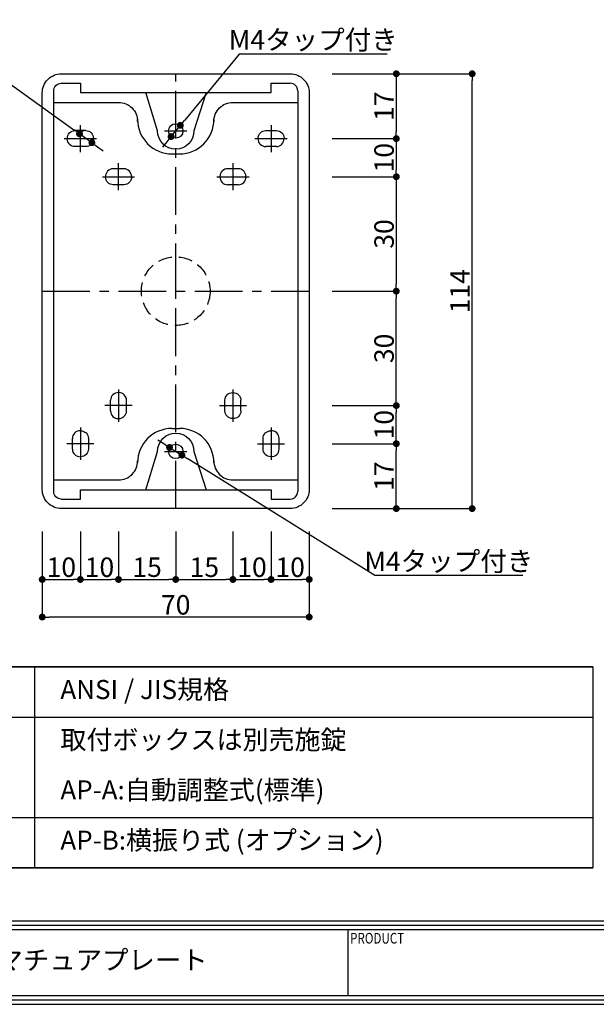
# Model space of a CAD drawing. Extents: x 0 to 703, y 0 to 496.
# Drawn here: x 242 to 393, y 0 to 258 of the extents above; entities that cross this region are included whole.
import ezdxf
from ezdxf.enums import TextEntityAlignment as Align

# ---------------------------------------------------------------- set-up
doc = ezdxf.new("R2010")
doc.units = 0
doc.header["$MEASUREMENT"] = 0
doc.header["$PDMODE"] = 65
doc.header["$PDSIZE"] = 0.2
doc.linetypes.add('CENTER2', pattern=[20, 12.5, -2.5, 2.5, -2.5])
doc.linetypes.add('HIDDEN', pattern=[1.5, 1, -0.5])
doc.layers.get('0').update_dxf_attribs({"linetype": 'CONTINUOUS'})
doc.layers.get('DEFPOINTS').update_dxf_attribs({"linetype": 'CONTINUOUS'})
for name, color, linetype in [('中心', 4, 'CENTER2'), ('図枠', 3, 'CONTINUOUS'), ('外形', 7, 'CONTINUOUS'), ('寸法', 6, 'CONTINUOUS'), ('注釈', 7, 'CONTINUOUS')]:
    doc.layers.add(name, color=color, linetype=linetype)
doc.styles.add('寸法', font='txt')
doc.dimstyles.new('寸法', dxfattribs={"dimscale": 3, "dimtxt": 1.7, "dimasz": 0.6, "dimexe": 0, "dimexo": 2, "dimgap": 0, "dimtad": 1, "dimtoh": 1, "dimdec": 1, "dimlunit": 6, "dimtxsty": '寸法', "dimblk": 'DOT', "dimcen": 2.5, "dimclrd": 142, "dimclre": 142, "dimadec": 0, "dimazin": 0, "dimtfac": 1, "dimtmove": 0, "dimatfit": 3, "dimldrblk": 'DOT', "dimfxl": 1, "dimlwd": -1, "dimlwe": -1, "dimarcsym": 0})

# ---------------------------------------------------------------- blocks, each defined once
blk = doc.blocks.new('_Dot')
at = {"color": 0, "linetype": 'ByBlock', "lineweight": -2}
blk.add_line((-0.5, 0), (-1, 0), dxfattribs=at)
at = {"color": 0, "linetype": 'ByBlock', "const_width": 0.5}
blk.add_lwpolyline([(-0.25, 0, 1), (0.25, 0, 1)], format="xyb", close=True, dxfattribs=at)
blk = doc.blocks.new('*D51')
at = {"layer": 'DEFPOINTS', "color": 0, "ltscale": 25}
for p in [(317.71, 243.98), (360.44, 243.98), (317.71, 129.98)]:
    blk.add_point(p, dxfattribs=at)
at = {"layer": '寸法', "color": 142, "ltscale": 25}
for p, q in [((323.71, 243.98), (360.44, 243.98)), ((360.44, 131.78), (360.44, 242.18)), ((323.71, 129.98), (360.44, 129.98))]:
    blk.add_line(p, q, dxfattribs=at)
at = {"layer": '寸法', "color": 142, "ltscale": 25, "xscale": 1.8, "yscale": 1.8, "zscale": 1.8}
for p, rotation in [((360.44, 243.98), 90), ((360.44, 129.98), 270)]:
    blk.add_blockref('_Dot', p, dxfattribs=dict(at, rotation=rotation))
at = {"layer": '寸法', "color": 0, "ltscale": 25, "insert": (357.89, 186.98), "char_height": 5.1, "attachment_point": 5, "rotation": 90, "style": '寸法'}
blk.add_mtext('114', dxfattribs=at)
blk = doc.blocks.new('*D52')
at = {"layer": 'DEFPOINTS', "color": 0, "ltscale": 25}
for p in [(247.71, 129.98), (317.71, 129.98), (247.71, 101.53)]:
    blk.add_point(p, dxfattribs=at)
at = {"layer": '寸法', "color": 142, "ltscale": 25}
for p, q in [((247.71, 123.98), (247.71, 101.53)), ((317.71, 123.98), (317.71, 101.53)), ((315.91, 101.53), (249.51, 101.53))]:
    blk.add_line(p, q, dxfattribs=at)
at = {"layer": '寸法', "color": 142, "ltscale": 25, "xscale": 1.8, "yscale": 1.8, "zscale": 1.8, "rotation": 180}
blk.add_blockref('_Dot', (247.71, 101.53), dxfattribs=at)
at = {"layer": '寸法', "color": 142, "ltscale": 25, "xscale": 1.8, "yscale": 1.8, "zscale": 1.8}
blk.add_blockref('_Dot', (317.71, 101.53), dxfattribs=at)
at = {"layer": '寸法', "color": 0, "ltscale": 25, "insert": (282.71, 104.08), "char_height": 5.1, "attachment_point": 5, "style": '寸法'}
blk.add_mtext('70', dxfattribs=at)
blk = doc.blocks.new('*D53')
at = {"layer": 'DEFPOINTS', "color": 0, "ltscale": 25}
for p in [(317.71, 243.98), (317.71, 226.98), (340.55, 226.98)]:
    blk.add_point(p, dxfattribs=at)
at = {"layer": '寸法', "color": 142, "ltscale": 25}
for p, q in [((323.71, 243.98), (340.55, 243.98)), ((340.55, 242.18), (340.55, 228.78)), ((323.71, 226.98), (340.55, 226.98))]:
    blk.add_line(p, q, dxfattribs=at)
at = {"layer": '寸法', "color": 142, "ltscale": 25, "xscale": 1.8, "yscale": 1.8, "zscale": 1.8}
for p, rotation in [((340.55, 243.98), 90), ((340.55, 226.98), 270)]:
    blk.add_blockref('_Dot', p, dxfattribs=dict(at, rotation=rotation))
at = {"layer": '寸法', "color": 0, "ltscale": 25, "insert": (338, 235.48), "char_height": 5.1, "attachment_point": 5, "rotation": 90, "style": '寸法'}
blk.add_mtext('17', dxfattribs=at)
blk = doc.blocks.new('*D54')
at = {"layer": 'DEFPOINTS', "color": 0, "ltscale": 25}
for p in [(317.71, 226.98), (317.71, 216.98), (340.55, 216.98)]:
    blk.add_point(p, dxfattribs=at)
at = {"layer": '寸法', "color": 142, "ltscale": 25}
for p, q in [((323.71, 226.98), (340.55, 226.98)), ((340.55, 225.18), (340.55, 218.78)), ((323.71, 216.98), (340.55, 216.98))]:
    blk.add_line(p, q, dxfattribs=at)
at = {"layer": '寸法', "color": 142, "ltscale": 25, "xscale": 1.8, "yscale": 1.8, "zscale": 1.8}
for p, rotation in [((340.55, 226.98), 90), ((340.55, 216.98), 270)]:
    blk.add_blockref('_Dot', p, dxfattribs=dict(at, rotation=rotation))
at = {"layer": '寸法', "color": 0, "ltscale": 25, "insert": (338, 221.98), "char_height": 5.1, "attachment_point": 5, "rotation": 90, "style": '寸法'}
blk.add_mtext('10', dxfattribs=at)
blk = doc.blocks.new('*D55')
at = {"layer": 'DEFPOINTS', "color": 0, "ltscale": 25}
for p in [(317.71, 216.98), (317.71, 186.98), (340.55, 186.98)]:
    blk.add_point(p, dxfattribs=at)
at = {"layer": '寸法', "color": 142, "ltscale": 25}
for p, q in [((323.71, 216.98), (340.55, 216.98)), ((340.55, 215.18), (340.55, 188.78)), ((323.71, 186.98), (340.55, 186.98))]:
    blk.add_line(p, q, dxfattribs=at)
at = {"layer": '寸法', "color": 142, "ltscale": 25, "xscale": 1.8, "yscale": 1.8, "zscale": 1.8}
for p, rotation in [((340.55, 216.98), 90), ((340.55, 186.98), 270)]:
    blk.add_blockref('_Dot', p, dxfattribs=dict(at, rotation=rotation))
at = {"layer": '寸法', "color": 0, "ltscale": 25, "insert": (338, 201.98), "char_height": 5.1, "attachment_point": 5, "rotation": 90, "style": '寸法'}
blk.add_mtext('30', dxfattribs=at)
blk = doc.blocks.new('*D56')
at = {"layer": 'DEFPOINTS', "color": 0, "ltscale": 25}
for p in [(247.71, 129.98), (257.71, 129.98), (257.71, 111.39)]:
    blk.add_point(p, dxfattribs=at)
at = {"layer": '寸法', "color": 142, "ltscale": 25}
for p, q in [((247.71, 123.98), (247.71, 111.39)), ((257.71, 123.98), (257.71, 111.39)), ((249.51, 111.39), (255.91, 111.39))]:
    blk.add_line(p, q, dxfattribs=at)
at = {"layer": '寸法', "color": 142, "ltscale": 25, "xscale": 1.8, "yscale": 1.8, "zscale": 1.8, "rotation": 180}
blk.add_blockref('_Dot', (247.71, 111.39), dxfattribs=at)
at = {"layer": '寸法', "color": 142, "ltscale": 25, "xscale": 1.8, "yscale": 1.8, "zscale": 1.8}
blk.add_blockref('_Dot', (257.71, 111.39), dxfattribs=at)
at = {"layer": '寸法', "color": 0, "ltscale": 25, "insert": (252.71, 113.94), "char_height": 5.1, "attachment_point": 5, "style": '寸法'}
blk.add_mtext('10', dxfattribs=at)
blk = doc.blocks.new('*D57')
at = {"layer": 'DEFPOINTS', "color": 0, "ltscale": 25}
for p in [(257.71, 129.98), (267.71, 129.98), (267.71, 111.39)]:
    blk.add_point(p, dxfattribs=at)
at = {"layer": '寸法', "color": 142, "ltscale": 25}
for p, q in [((257.71, 123.98), (257.71, 111.39)), ((267.71, 123.98), (267.71, 111.39)), ((259.51, 111.39), (265.91, 111.39))]:
    blk.add_line(p, q, dxfattribs=at)
at = {"layer": '寸法', "color": 142, "ltscale": 25, "xscale": 1.8, "yscale": 1.8, "zscale": 1.8, "rotation": 180}
blk.add_blockref('_Dot', (257.71, 111.39), dxfattribs=at)
at = {"layer": '寸法', "color": 142, "ltscale": 25, "xscale": 1.8, "yscale": 1.8, "zscale": 1.8}
blk.add_blockref('_Dot', (267.71, 111.39), dxfattribs=at)
at = {"layer": '寸法', "color": 0, "ltscale": 25, "insert": (262.71, 113.94), "char_height": 5.1, "attachment_point": 5, "style": '寸法'}
blk.add_mtext('10', dxfattribs=at)
blk = doc.blocks.new('*D58')
at = {"layer": 'DEFPOINTS', "color": 0, "ltscale": 25}
for p in [(267.71, 129.98), (282.71, 129.98), (282.71, 111.39)]:
    blk.add_point(p, dxfattribs=at)
at = {"layer": '寸法', "color": 142, "ltscale": 25}
for p, q in [((267.71, 123.98), (267.71, 111.39)), ((282.71, 123.98), (282.71, 111.39)), ((269.51, 111.39), (280.91, 111.39))]:
    blk.add_line(p, q, dxfattribs=at)
at = {"layer": '寸法', "color": 142, "ltscale": 25, "xscale": 1.8, "yscale": 1.8, "zscale": 1.8, "rotation": 180}
blk.add_blockref('_Dot', (267.71, 111.39), dxfattribs=at)
at = {"layer": '寸法', "color": 142, "ltscale": 25, "xscale": 1.8, "yscale": 1.8, "zscale": 1.8}
blk.add_blockref('_Dot', (282.71, 111.39), dxfattribs=at)
at = {"layer": '寸法', "color": 0, "ltscale": 25, "insert": (275.21, 113.94), "char_height": 5.1, "attachment_point": 5, "style": '寸法'}
blk.add_mtext('15', dxfattribs=at)
blk = doc.blocks.new('*D59')
at = {"layer": 'DEFPOINTS', "color": 0, "ltscale": 25}
for p in [(282.71, 129.98), (297.71, 129.98), (297.71, 111.39)]:
    blk.add_point(p, dxfattribs=at)
at = {"layer": '寸法', "color": 142, "ltscale": 25}
for p, q in [((282.71, 123.98), (282.71, 111.39)), ((297.71, 123.98), (297.71, 111.39)), ((284.51, 111.39), (295.91, 111.39))]:
    blk.add_line(p, q, dxfattribs=at)
at = {"layer": '寸法', "color": 142, "ltscale": 25, "xscale": 1.8, "yscale": 1.8, "zscale": 1.8, "rotation": 180}
blk.add_blockref('_Dot', (282.71, 111.39), dxfattribs=at)
at = {"layer": '寸法', "color": 142, "ltscale": 25, "xscale": 1.8, "yscale": 1.8, "zscale": 1.8}
blk.add_blockref('_Dot', (297.71, 111.39), dxfattribs=at)
at = {"layer": '寸法', "color": 0, "ltscale": 25, "insert": (290.21, 113.94), "char_height": 5.1, "attachment_point": 5, "style": '寸法'}
blk.add_mtext('15', dxfattribs=at)
blk = doc.blocks.new('*D60')
at = {"layer": 'DEFPOINTS', "color": 0, "ltscale": 25}
for p in [(297.71, 129.98), (307.71, 129.98), (307.71, 111.39)]:
    blk.add_point(p, dxfattribs=at)
at = {"layer": '寸法', "color": 142, "ltscale": 25}
for p, q in [((297.71, 123.98), (297.71, 111.39)), ((307.71, 123.98), (307.71, 111.39)), ((299.51, 111.39), (305.91, 111.39))]:
    blk.add_line(p, q, dxfattribs=at)
at = {"layer": '寸法', "color": 142, "ltscale": 25, "xscale": 1.8, "yscale": 1.8, "zscale": 1.8, "rotation": 180}
blk.add_blockref('_Dot', (297.71, 111.39), dxfattribs=at)
at = {"layer": '寸法', "color": 142, "ltscale": 25, "xscale": 1.8, "yscale": 1.8, "zscale": 1.8}
blk.add_blockref('_Dot', (307.71, 111.39), dxfattribs=at)
at = {"layer": '寸法', "color": 0, "ltscale": 25, "insert": (302.71, 113.94), "char_height": 5.1, "attachment_point": 5, "style": '寸法'}
blk.add_mtext('10', dxfattribs=at)
blk = doc.blocks.new('*D61')
at = {"layer": 'DEFPOINTS', "color": 0, "ltscale": 25}
for p in [(307.71, 129.98), (317.71, 129.98), (317.71, 111.39)]:
    blk.add_point(p, dxfattribs=at)
at = {"layer": '寸法', "color": 142, "ltscale": 25}
for p, q in [((307.71, 123.98), (307.71, 111.39)), ((317.71, 123.98), (317.71, 111.39)), ((309.51, 111.39), (315.91, 111.39))]:
    blk.add_line(p, q, dxfattribs=at)
at = {"layer": '寸法', "color": 142, "ltscale": 25, "xscale": 1.8, "yscale": 1.8, "zscale": 1.8, "rotation": 180}
blk.add_blockref('_Dot', (307.71, 111.39), dxfattribs=at)
at = {"layer": '寸法', "color": 142, "ltscale": 25, "xscale": 1.8, "yscale": 1.8, "zscale": 1.8}
blk.add_blockref('_Dot', (317.71, 111.39), dxfattribs=at)
at = {"layer": '寸法', "color": 0, "ltscale": 25, "insert": (312.71, 113.94), "char_height": 5.1, "attachment_point": 5, "style": '寸法'}
blk.add_mtext('10', dxfattribs=at)
blk = doc.blocks.new('*D62')
at = {"layer": 'DEFPOINTS', "color": 0, "ltscale": 25}
for p in [(317.71, 146.98), (340.55, 146.98), (317.71, 129.98)]:
    blk.add_point(p, dxfattribs=at)
at = {"layer": '寸法', "color": 142, "ltscale": 25}
for p, q in [((323.71, 146.98), (340.55, 146.98)), ((340.55, 131.78), (340.55, 145.18)), ((323.71, 129.98), (340.55, 129.98))]:
    blk.add_line(p, q, dxfattribs=at)
at = {"layer": '寸法', "color": 142, "ltscale": 25, "xscale": 1.8, "yscale": 1.8, "zscale": 1.8}
for p, rotation in [((340.55, 146.98), 90), ((340.55, 129.98), 270)]:
    blk.add_blockref('_Dot', p, dxfattribs=dict(at, rotation=rotation))
at = {"layer": '寸法', "color": 0, "ltscale": 25, "insert": (338, 138.48), "char_height": 5.1, "attachment_point": 5, "rotation": 90, "style": '寸法'}
blk.add_mtext('17', dxfattribs=at)
blk = doc.blocks.new('*D63')
at = {"layer": 'DEFPOINTS', "color": 0, "ltscale": 25}
for p in [(317.71, 156.98), (340.55, 156.98), (317.71, 146.98)]:
    blk.add_point(p, dxfattribs=at)
at = {"layer": '寸法', "color": 142, "ltscale": 25}
for p, q in [((323.71, 156.98), (340.55, 156.98)), ((340.55, 148.78), (340.55, 155.18)), ((323.71, 146.98), (340.55, 146.98))]:
    blk.add_line(p, q, dxfattribs=at)
at = {"layer": '寸法', "color": 142, "ltscale": 25, "xscale": 1.8, "yscale": 1.8, "zscale": 1.8}
for p, rotation in [((340.55, 156.98), 90), ((340.55, 146.98), 270)]:
    blk.add_blockref('_Dot', p, dxfattribs=dict(at, rotation=rotation))
at = {"layer": '寸法', "color": 0, "ltscale": 25, "insert": (338, 151.98), "char_height": 5.1, "attachment_point": 5, "rotation": 90, "style": '寸法'}
blk.add_mtext('10', dxfattribs=at)
blk = doc.blocks.new('*D64')
at = {"layer": 'DEFPOINTS', "color": 0, "ltscale": 25}
for p in [(317.71, 186.98), (340.55, 186.98), (317.71, 156.98)]:
    blk.add_point(p, dxfattribs=at)
at = {"layer": '寸法', "color": 142, "ltscale": 25}
for p, q in [((323.71, 186.98), (340.55, 186.98)), ((340.55, 158.78), (340.55, 185.18)), ((323.71, 156.98), (340.55, 156.98))]:
    blk.add_line(p, q, dxfattribs=at)
at = {"layer": '寸法', "color": 142, "ltscale": 25, "xscale": 1.8, "yscale": 1.8, "zscale": 1.8}
for p, rotation in [((340.55, 186.98), 90), ((340.55, 156.98), 270)]:
    blk.add_blockref('_Dot', p, dxfattribs=dict(at, rotation=rotation))
at = {"layer": '寸法', "color": 0, "ltscale": 25, "insert": (338, 171.98), "char_height": 5.1, "attachment_point": 5, "rotation": 90, "style": '寸法'}
blk.add_mtext('30', dxfattribs=at)
blk = doc.blocks.new('*D65')
at = {"layer": 'DEFPOINTS', "color": 0, "ltscale": 25}
for p in [(283.92, 230.45), (281.5, 227.52)]:
    blk.add_point(p, dxfattribs=at)
at = {"layer": '寸法', "color": 142, "ltscale": 25}
for p, q in [((299.38, 249.16), (285.06, 231.84)), ((338.16, 249.16), (299.38, 249.16)), ((281.5, 227.52), (283.92, 230.45)), ((280.35, 226.13), (279.2, 224.74))]:
    blk.add_line(p, q, dxfattribs=at)
at = {"layer": '寸法', "color": 142, "ltscale": 25, "xscale": 1.8, "yscale": 1.8, "zscale": 1.8}
for p, rotation in [((283.92, 230.45), 230.4308945773292), ((281.5, 227.52), 50.43089457732916)]:
    blk.add_blockref('_Dot', p, dxfattribs=dict(at, rotation=rotation))
at = {"layer": '寸法', "color": 0, "ltscale": 25, "insert": (318.77, 252.23), "char_height": 5.1, "attachment_point": 5, "style": '寸法'}
blk.add_mtext('M4タップ付き', dxfattribs=at)
blk = doc.blocks.new('*D66')
at = {"layer": 'DEFPOINTS', "color": 0, "ltscale": 25}
for p in [(257.48, 228.25), (260.73, 225.91)]:
    blk.add_point(p, dxfattribs=at)
at = {"layer": '寸法', "color": 142, "ltscale": 25}
for p, q in [((224.46, 242.79), (237.2, 242.79)), ((237.2, 242.79), (256.01, 229.3)), ((260.73, 225.91), (257.48, 228.25)), ((262.2, 224.86), (263.66, 223.81))]:
    blk.add_line(p, q, dxfattribs=at)
blk.add_arc((259.1, 227.08), 2, 89.9534, 144.343, dxfattribs=at)
at = {"layer": '寸法', "color": 142, "ltscale": 25, "xscale": 1.8, "yscale": 1.8, "zscale": 1.8}
for p, rotation in [((257.48, 228.25), 324.3430308111709), ((260.73, 225.91), 144.3430308111708)]:
    blk.add_blockref('_Dot', p, dxfattribs=dict(at, rotation=rotation))
at = {"layer": '寸法', "color": 0, "ltscale": 25, "insert": (230.83, 245.34), "char_height": 5.1, "attachment_point": 5, "style": '寸法'}
blk.add_mtext('8-%%c4', dxfattribs=at)
blk = doc.blocks.new('*D74')
at = {"layer": 'DEFPOINTS', "color": 0, "ltscale": 25}
for p in [(281.09, 145.99), (284.32, 143.98)]:
    blk.add_point(p, dxfattribs=at)
at = {"layer": '寸法', "color": 142, "ltscale": 25}
for p, q in [((279.57, 146.94), (278.04, 147.89)), ((281.09, 145.99), (284.32, 143.98)), ((334.93, 112.44), (285.85, 143.03)), ((373.71, 112.44), (334.93, 112.44))]:
    blk.add_line(p, q, dxfattribs=at)
at = {"layer": '寸法', "color": 142, "ltscale": 25, "xscale": 1.8, "yscale": 1.8, "zscale": 1.8}
for p, rotation in [((281.09, 145.99), 328.0690680534084), ((284.32, 143.98), 148.0690680534084)]:
    blk.add_blockref('_Dot', p, dxfattribs=dict(at, rotation=rotation))
at = {"layer": '寸法', "color": 0, "ltscale": 25, "insert": (354.32, 115.51), "char_height": 5.1, "attachment_point": 5, "style": '寸法'}
blk.add_mtext('M4タップ付き', dxfattribs=at)

msp = doc.modelspace()

# ---------------------------------------------------------------- linework, layer by layer
at = {"layer": '中心'}
for p, q in [((257.71, 223.43), (257.71, 230.53)), ((292.71, 231.98), (292.71, 231.48)), ((307.71, 230.53), (307.71, 223.43)), ((279.77, 228.98), (285.64, 228.98)), ((267.71, 213.43), (267.71, 220.53)), ((297.71, 220.53), (297.71, 213.43)), ((271.26, 156.98), (264.16, 156.98)), ((294.16, 156.98), (301.26, 156.98)), ((261.26, 146.98), (254.16, 146.98)), ((279.77, 144.98), (285.64, 144.98)), ((304.16, 146.98), (311.26, 146.98))]:
    msp.add_line(p, q, dxfattribs=at)
for points in [[(282.71, 129.98), (282.71, 186.98), (282.71, 243.98)], [(253.47, 226.98), (257.71, 226.98), (261.94, 226.98)], [(303.47, 226.98), (307.71, 226.98), (311.94, 226.98)], [(263.47, 216.98), (267.71, 216.98), (271.94, 216.98)], [(293.47, 216.98), (297.71, 216.98), (301.94, 216.98)], [(247.71, 186.98), (317.71, 186.98)], [(267.71, 161.22), (267.71, 156.98), (267.71, 152.75)], [(297.71, 161.22), (297.71, 156.98), (297.71, 152.75)], [(257.71, 151.22), (257.71, 146.98), (257.71, 142.75)], [(307.71, 151.22), (307.71, 146.98), (307.71, 142.75)]]:
    msp.add_lwpolyline(points, dxfattribs=at)
at = {"layer": '図枠', "color": 0, "linetype": 'Continuous'}
for p, q in [((2.33, 21.91), (700.45, 21.91)), ((2.33, 20.75), (700.45, 20.75)), ((2.33, 19.58), (700.45, 19.58)), ((327.81, 19.58), (327.81, 2.33))]:
    msp.add_line(p, q, dxfattribs=at)
at = {"layer": '図枠', "linetype": 'Continuous'}
msp.add_lwpolyline([(0, 495.9), (0, 0), (702.78, 0), (702.78, 495.9), (0, 495.9)], close=True, dxfattribs=at)
at = {"layer": '図枠', "color": 0, "linetype": 'Continuous'}
msp.add_lwpolyline([(1.17, 494.73), (1.17, 1.17), (701.61, 1.17), (701.61, 494.73), (1.17, 494.73)], close=True, dxfattribs=at)
msp.add_lwpolyline([(2.33, 2.33), (700.45, 2.33), (700.45, 493.57), (2.33, 493.57), (2.33, 2.33)], dxfattribs=at)
at = {"layer": '外形'}
for p, q in [((272.71, 231.98), (272.71, 231.48)), ((259.11, 229.08), (256.31, 229.08)), ((309.11, 224.88), (306.31, 224.88)), ((281.71, 222.98), (283.71, 222.98)), ((269.11, 219.08), (266.31, 219.08)), ((299.11, 214.88), (296.31, 214.88)), ((265.61, 155.58), (265.61, 158.38)), ((299.81, 155.58), (299.81, 158.38)), ((281.71, 150.98), (283.71, 150.98)), ((255.61, 145.58), (255.61, 148.38)), ((309.81, 145.58), (309.81, 148.38))]:
    msp.add_line(p, q, dxfattribs=at)
msp.add_lwpolyline([(282.71, 243.98), (312.71, 243.98, -0.414214), (317.71, 238.98), (317.71, 134.98, -0.414214), (312.71, 129.98), (282.71, 129.98), (252.71, 129.98, -0.414214), (247.71, 134.98), (247.71, 238.98, -0.414214), (252.71, 243.98), (282.71, 243.98)], format="xyb", close=True, dxfattribs=at)
for points in [[(252.71, 132.48, -0.414214), (250.71, 134.48), (250.71, 186.98), (250.71, 239.48, -0.414214), (252.71, 241.48)], [(290.71, 239.08), (287.46, 228.98, -1), (277.96, 228.98), (274.83, 239.08)], [(250.71, 236.48), (267.71, 236.48, -0.414214), (272.71, 231.48), (272.71, 231.98, 0.414214), (281.71, 222.98)], [(283.71, 222.98, 0.414214), (292.71, 231.98), (292.71, 231.48, -0.414214), (297.71, 236.48), (314.71, 236.48)], [(259.11, 229.08, -0.42809), (261.11, 226.98), (261.11, 226.88, -0.414214), (259.11, 224.88), (256.31, 224.88, -0.414214), (254.31, 226.88), (254.31, 226.98, -0.428091), (256.31, 229.08)], [(304.31, 226.98), (304.31, 227.08, -0.414214), (306.31, 229.08), (309.11, 229.08, -0.414214), (311.11, 227.08), (311.11, 226.98)], [(271.11, 216.98), (271.11, 216.88, -0.414214), (269.11, 214.88), (266.31, 214.88, -0.414214), (264.31, 216.88), (264.31, 216.98)], [(299.11, 214.88, 0.42809), (301.11, 216.98), (301.11, 217.08, 0.414214), (299.11, 219.08), (296.31, 219.08, 0.414214), (294.31, 217.08), (294.31, 216.98)], [(265.61, 155.58, 0.42809), (267.71, 153.58), (267.81, 153.58, 0.414214), (269.81, 155.58), (269.81, 158.38, 0.414214), (267.81, 160.38), (267.71, 160.38)], [(299.81, 155.58, -0.42809), (297.71, 153.58), (297.61, 153.58, -0.414214), (295.61, 155.58), (295.61, 158.38, -0.414214), (297.61, 160.38), (297.71, 160.38, -0.428091), (299.81, 158.38)], [(257.71, 150.38), (257.81, 150.38, -0.414214), (259.81, 148.38), (259.81, 145.58, -0.414214), (257.81, 143.58), (257.71, 143.58)], [(274.83, 134.88), (277.96, 144.98, -1), (287.46, 144.98), (290.71, 134.88)], [(307.71, 143.58), (307.61, 143.58, -0.414214), (305.61, 145.58), (305.61, 148.38, -0.414214), (307.61, 150.38), (307.71, 150.38)], [(250.71, 137.48), (267.71, 137.48, 0.414214), (272.71, 142.48), (272.71, 141.98), (272.71, 142.48)], [(292.71, 142.48), (292.71, 141.98), (292.71, 142.48, 0.414214), (297.71, 137.48), (314.71, 137.48)]]:
    msp.add_lwpolyline(points, format="xyb", dxfattribs=at)
for points in [[(252.71, 241.48), (257.71, 241.48), (257.71, 239.08), (282.71, 239.08), (307.71, 239.08), (307.71, 241.48), (312.71, 241.48)], [(314.71, 239.48), (314.71, 186.98), (314.71, 134.48)], [(252.71, 132.48), (257.71, 132.48), (257.71, 134.88), (282.71, 134.88), (307.71, 134.88), (307.71, 132.48), (312.71, 132.48)]]:
    msp.add_lwpolyline(points, dxfattribs=at)
at = {"layer": '外形', "ltscale": 25}
for centre in [(282.71, 228.98), (282.71, 144.98)]:
    msp.add_circle(centre, 1.9, dxfattribs=at)
at = {"layer": '外形', "linetype": 'HIDDEN', "ltscale": 3.6}
msp.add_circle((282.71, 186.98), 9, dxfattribs=at)
at = {"layer": '外形'}
for centre, radius, start, end in [((312.71, 239.48), 2, 0, 90), ((306.31, 226.88), 2, 177.134, 270), ((309.1, 226.89), 2, 270.0466, 2.7478), ((266.31, 217.08), 2, 90, 182.866), ((269.1, 217.08), 2, 357.2522, 89.9534), ((296.31, 216.89), 2, 177.2522, 269.9534), ((267.61, 158.38), 2, 87.2522, 179.9534), ((257.61, 148.38), 2, 87.2522, 179.9534), ((281.71, 141.98), 9, 90, 180), ((283.71, 141.98), 9, 0, 90), ((307.8, 148.38), 2, 0.0466, 92.7478), ((257.61, 145.58), 2, 180, 272.866), ((307.8, 145.59), 2, 267.2522, 359.9534), ((312.71, 134.48), 2, 270, 0)]:
    msp.add_arc(centre, radius, start, end, dxfattribs=at)
at = {"layer": '注釈'}
for p, q in [((245.65, 88.48), (245.65, 35.8)), ((392.07, 88.48), (392.07, 35.8))]:
    msp.add_line(p, q, dxfattribs=at)
for points in [[(392.07, 88.48), (185.2, 88.48), (392.07, 88.48)], [(392.07, 35.8), (185.2, 35.8), (392.07, 35.8)]]:
    msp.add_lwpolyline(points, close=True, dxfattribs=at)
for points in [[(18.34, 75.31), (185.2, 75.31), (392.07, 75.31)], [(18.34, 48.97), (185.2, 48.97), (392.07, 48.97)]]:
    msp.add_lwpolyline(points, dxfattribs=at)
msp.add_lwpolyline([(392.07, 62.14, 0, 0, 0), (185.2, 62.14, 0, 0, 0), (185.2, 62.14, 0, 0, 0), (18.34, 62.14, 0, -1, 0)], format="xyseb", dxfattribs=at)

# ---------------------------------------------------------------- texts
at = {"layer": '図枠', "color": 0, "style": '寸法', "width": 0.8}
msp.add_text('PRODUCT', height=2.79, dxfattribs=at).set_placement((328.43, 18.72), align=Align.TOP_LEFT)
at = {"layer": '図枠', "color": 0, "insert": (215.5, 10.96), "char_height": 5.0726, "width": 224.6257, "attachment_point": 5, "style": '寸法'}
msp.add_mtext('マグネットドアホルダー / アーマチュアプレート', dxfattribs=at)
at = {"layer": '注釈', "char_height": 5, "attachment_point": 4, "style": '寸法'}
for s, insert, width in [('\u3000ANSI / JIS規格', (245.65, 81.89), 121.418), ('\u3000取付ボックスは別売施錠', (245.65, 68.72), 121.418), ('\u3000AP-A:自動調整式(標準)', (245.65, 55.56), 121.418), ('\u3000AP-B:横振り式 (オプション)', (245.65, 42.39), 146.418)]:
    msp.add_mtext(s, dxfattribs=dict(at, insert=insert, width=width))

# ---------------------------------------------------------------- dimensions: what is measured, and where the dimension line sits
at = {"layer": '寸法', "ltscale": 25}
for p1, p2, text, picture, middle in [((281.5, 227.52), (283.92, 230.45), 'M4タップ付き', '*D65', (299.38, 249.16)), ((260.73, 225.91), (257.48, 228.25), '8-<>', '*D66', (237.2, 242.79)), ((281.09, 145.99), (284.32, 143.98), 'M4タップ付き', '*D74', (334.93, 112.44))]:
    dim = msp.add_diameter_dim_2p(p1=p1, p2=p2, text=text, dimstyle='寸法', override={"dimtxsty": '寸法'}, dxfattribs=at)
    dim.commit()
    dim.dimension.update_dxf_attribs({"geometry": picture, "text_midpoint": middle, "dimtype": 163})
dim = msp.add_linear_dim(base=(360.44, 243.98), p1=(317.71, 129.98), p2=(317.71, 243.98), angle=270, dimstyle='寸法', dxfattribs=at)
dim.commit()
dim.dimension.update_dxf_attribs({"geometry": '*D51', "text_midpoint": (360.44, 186.98), "dimtype": 160})
for base, p1, p2, angle, picture, middle in [((340.55, 226.98), (317.71, 243.98), (317.71, 226.98), 90, '*D53', (338, 235.48)), ((340.55, 216.98), (317.71, 226.98), (317.71, 216.98), 90, '*D54', (338, 221.98)), ((340.55, 186.98), (317.71, 216.98), (317.71, 186.98), 90, '*D55', (338, 201.98)), ((340.55, 186.98), (317.71, 156.98), (317.71, 186.98), 270, '*D64', (338, 171.98)), ((340.55, 156.98), (317.71, 146.98), (317.71, 156.98), 270, '*D63', (338, 151.98)), ((340.55, 146.98), (317.71, 129.98), (317.71, 146.98), 270, '*D62', (338, 138.48))]:
    dim = msp.add_linear_dim(base=base, p1=p1, p2=p2, angle=angle, dimstyle='寸法', dxfattribs=at)
    dim.commit()
    dim.dimension.update_dxf_attribs({"geometry": picture, "text_midpoint": middle})
dim = msp.add_linear_dim(base=(247.71, 101.53), p1=(317.71, 129.98), p2=(247.71, 129.98), dimstyle='寸法', dxfattribs=at)
dim.commit()
dim.dimension.update_dxf_attribs({"geometry": '*D52', "text_midpoint": (282.71, 101.53), "dimtype": 160})
for base, p1, p2, picture, middle in [((257.71, 111.39), (247.71, 129.98), (257.71, 129.98), '*D56', (252.71, 113.94)), ((267.71, 111.39), (257.71, 129.98), (267.71, 129.98), '*D57', (262.71, 113.94)), ((282.71, 111.39), (267.71, 129.98), (282.71, 129.98), '*D58', (275.21, 113.94)), ((297.71, 111.39), (282.71, 129.98), (297.71, 129.98), '*D59', (290.21, 113.94)), ((307.71, 111.39), (297.71, 129.98), (307.71, 129.98), '*D60', (302.71, 113.94)), ((317.71, 111.39), (307.71, 129.98), (317.71, 129.98), '*D61', (312.71, 113.94))]:
    dim = msp.add_linear_dim(base=base, p1=p1, p2=p2, dimstyle='寸法', dxfattribs=at)
    dim.commit()
    dim.dimension.update_dxf_attribs({"geometry": picture, "text_midpoint": middle})

doc.saveas('drawing.dxf')
